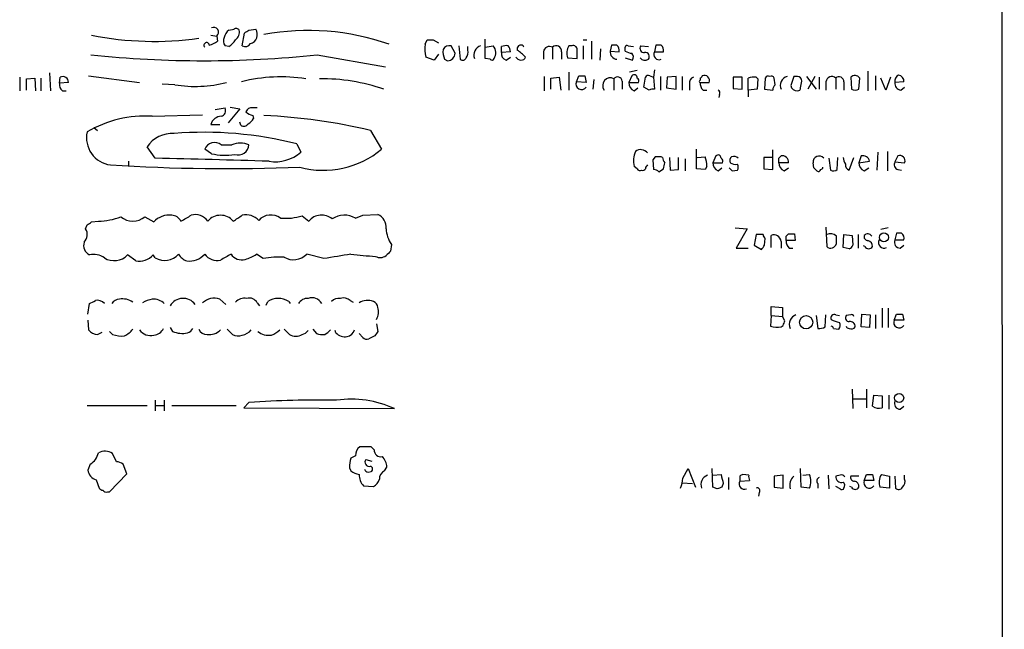
# Model space of a CAD drawing. Extents: x 8 to 1048, y 5 to 902.
# Drawn here: x 937 to 1048, y 457 to 526 of the extents above; entities that cross this region are included whole.
import ezdxf

# ---------------------------------------------------------------- set-up
doc = ezdxf.new("R2010")
doc.units = 0
doc.header["$MEASUREMENT"] = 0
doc.layers.add('MAIN', color=5, linetype='CONTINUOUS')

msp = doc.modelspace()

# ---------------------------------------------------------------- linework, layer by layer
at = {"layer": 'MAIN'}
for p, q in [((1047.9193, 860.9753), (1048.4273, 60.7906)), ((958.7653, 524.2559), (959.4427, 524.1713)), ((959.4427, 524.1713), (959.5273, 523.5786)), ((960.7973, 524.8486), (961.39, 524.9333)), ((962.3213, 523.0706), (962.5753, 524.5099)), ((963.0833, 524.8486), (963.8453, 524.9333)), ((960.7973, 522.9859), (960.374, 523.0706)), ((982.98, 523.2399), (983.234, 523.7479)), ((983.9113, 523.7479), (984.504, 523.4093)), ((986.3667, 522.2239), (985.9433, 523.0706)), ((986.79, 523.0706), (986.9593, 521.5466)), ((987.806, 522.5626), (987.806, 522.9859)), ((989.7533, 521.6313), (989.7533, 523.8326)), ((989.7533, 522.9013), (990.6847, 523.0706)), ((991.616, 522.3086), (991.616, 522.9859)), ((994.156, 522.9013), (994.0713, 523.0706)), ((997.3733, 522.9013), (997.3733, 521.5466)), ((999.5747, 523.0706), (999.236, 523.0706)), ((1000.8447, 523.7479), (1001.268, 523.7479)), ((1000.8447, 523.0706), (1000.8447, 521.5466)), ((1001.776, 523.5786), (1001.776, 521.5466)), ((1004.062, 523.1553), (1003.8927, 522.4779)), ((1004.6547, 523.1553), (1004.062, 523.1553)), ((1005.586, 522.4779), (1005.586, 522.9013)), ((1005.9247, 523.0706), (1006.5173, 522.9859)), ((1007.364, 523.0706), (1008.2107, 522.9859)), ((1009.0573, 523.1553), (1008.888, 522.3933)), ((1009.65, 523.1553), (1009.0573, 523.1553)), ((970.788, 522.0546), (978.4927, 520.6999)), ((983.996, 521.4619), (983.0647, 521.8006)), ((984.504, 522.1393), (983.996, 521.4619)), ((992.632, 522.3933), (991.616, 522.3086)), ((992.124, 521.4619), (992.632, 521.8006)), ((996.3573, 522.3933), (996.3573, 521.5466)), ((998.3893, 522.3933), (998.3893, 521.5466)), ((1002.792, 522.7319), (1002.7073, 521.4619)), ((1003.8927, 522.4779), (1004.9087, 522.3933)), ((1008.888, 522.3933), (1009.904, 522.3933)), ((985.1813, 521.5466), (985.52, 521.3773)), ((990.346, 521.5466), (989.7533, 521.6313)), ((999.0667, 521.7159), (1000.1673, 521.6313)), ((1005.586, 521.7159), (1006.4327, 521.4619)), ((940.562, 520.0226), (940.6467, 517.9906)), ((944.9647, 519.6839), (950.722, 518.9219)), ((996.442, 519.5993), (996.442, 517.9906)), ((999.236, 520.1073), (999.236, 518.0753)), ((1000.0827, 519.0066), (1000.3367, 519.6839)), ((1001.014, 519.6839), (1001.1833, 518.9219)), ((1006.348, 519.6839), (1006.0093, 518.9219)), ((1006.9407, 520.2766), (1006.094, 520.1073)), ((1008.38, 519.6839), (1008.8033, 519.5146)), ((1008.888, 520.3613), (1008.8033, 519.5146)), ((1009.5653, 519.5993), (1009.5653, 518.0753)), ((1011.3433, 519.5993), (1010.3273, 519.5146)), ((1011.3433, 518.1599), (1011.3433, 519.5993)), ((1012.0207, 519.5993), (1012.0207, 518.0753)), ((1024.636, 519.5993), (1024.2973, 518.5833)), ((1025.0593, 519.5993), (1024.636, 519.5993)), ((1026.0753, 519.5993), (1027.176, 518.1599)), ((1027.0067, 519.5993), (1026.2447, 518.1599)), ((1033.018, 520.1919), (1033.018, 517.9906)), ((1033.8647, 519.6839), (1033.8647, 518.0753)), ((937.1753, 519.5146), (937.1753, 517.9906)), ((937.9373, 519.3453), (938.8687, 519.4299)), ((937.9373, 518.0753), (937.9373, 519.3453)), ((938.8687, 519.4299), (938.9533, 517.9906)), ((939.546, 519.4299), (939.546, 517.9906)), ((941.6627, 518.8373), (941.7473, 519.5146)), ((942.6787, 518.9219), (941.6627, 518.8373)), ((954.7013, 518.6679), (953.262, 518.7526)), ((997.204, 519.4299), (998.1353, 519.5146)), ((997.204, 518.1599), (997.204, 519.4299)), ((998.1353, 519.5146), (998.3047, 518.0753)), ((1001.1833, 518.9219), (1000.0827, 519.0066)), ((1002.03, 519.2606), (1001.9453, 518.1599)), ((1004.316, 519.3453), (1004.316, 518.0753)), ((1005.2473, 519.0913), (1005.2473, 518.1599)), ((1006.0093, 518.9219), (1007.11, 518.9219)), ((1007.7027, 518.4139), (1007.872, 519.5146)), ((1008.8033, 519.5146), (1008.888, 518.1599)), ((1010.3273, 519.5146), (1010.2427, 518.3293)), ((1012.8673, 518.7526), (1012.8673, 518.0753)), ((1014.0527, 519.4299), (1014.0527, 519.1759)), ((1014.0527, 518.9219), (1015.0687, 518.9219)), ((1018.794, 519.5146), (1017.778, 519.5146)), ((1017.778, 519.5146), (1017.778, 518.2446)), ((1018.794, 518.1599), (1018.794, 519.5146)), ((1019.4713, 518.0753), (1019.4713, 519.4299)), ((1020.4027, 519.5146), (1020.572, 519.3453)), ((1020.572, 519.3453), (1020.4873, 518.1599)), ((1021.4187, 519.4299), (1021.334, 518.1599)), ((1022.5193, 518.6679), (1022.4347, 519.4299)), ((1025.398, 518.3293), (1025.5673, 519.0913)), ((1027.5147, 519.5146), (1027.5147, 518.1599)), ((1028.2767, 519.0066), (1028.2767, 518.0753)), ((1029.3773, 519.4299), (1029.3773, 518.1599)), ((1030.3087, 519.0066), (1030.3087, 518.0753)), ((1031.0707, 519.5146), (1031.1553, 518.1599)), ((1032.002, 518.1599), (1032.0867, 519.4299)), ((1035.05, 518.0753), (1034.4573, 519.4299)), ((1035.558, 519.5146), (1035.05, 518.0753)), ((1037.082, 519.0066), (1036.066, 518.9219)), ((942.0013, 517.9906), (942.4247, 517.9906)), ((1006.602, 517.9906), (1007.0253, 518.3293)), ((1008.2953, 518.0753), (1007.7027, 518.4139)), ((1010.2427, 518.3293), (1011.3433, 518.1599)), ((1014.3913, 518.0753), (1014.8147, 518.0753)), ((1016.254, 517.5673), (1016.1693, 517.2286)), ((1017.778, 518.2446), (1018.794, 518.1599)), ((1020.4873, 518.1599), (1019.4713, 518.0753)), ((1019.4713, 518.0753), (1019.4713, 517.3133)), ((1021.334, 518.1599), (1022.2653, 518.0753)), ((1036.7433, 518.0753), (1037.1667, 518.4139)), ((952.1613, 515.1119), (957.834, 515.2813)), ((959.2733, 515.8739), (960.374, 516.0433)), ((962.0673, 515.9586), (960.7127, 514.3499)), ((960.9667, 516.1279), (962.0673, 515.9586)), ((964.0147, 516.0433), (963.5067, 516.0433)), ((963.5067, 515.1966), (963.5913, 514.8579)), ((958.7653, 514.1806), (959.7813, 514.1806)), ((962.152, 514.0959), (962.0673, 514.4346)), ((945.5573, 513.8419), (945.9807, 513.5033)), ((976.7993, 513.5033), (978.0693, 511.3866)), ((959.9507, 511.8946), (961.136, 511.8946)), ((968.502, 511.9793), (968.9253, 511.0479)), ((952.5, 510.3706), (951.5687, 511.6406)), ((958.85, 510.8786), (958.088, 511.3866)), ((1013.6293, 509.1853), (1013.6293, 511.3866)), ((1022.2653, 509.1006), (1022.2653, 511.3019)), ((1034.1187, 511.0479), (1034.034, 509.0159)), ((1035.2193, 511.1326), (1035.2193, 508.9313)), ((949.452, 510.0319), (949.452, 509.4393)), ((1008.9727, 510.5399), (1008.7187, 510.2013)), ((1008.7187, 510.2013), (1008.8033, 509.1006)), ((1009.8193, 510.4553), (1009.65, 510.5399)), ((1010.5813, 510.4553), (1010.666, 509.0159)), ((1011.5973, 509.1006), (1011.5973, 510.4553)), ((1012.3593, 510.2859), (1012.3593, 508.9313)), ((1013.714, 510.4553), (1014.6453, 510.5399)), ((1015.8307, 510.6246), (1015.492, 509.8626)), ((1015.492, 509.8626), (1016.5927, 509.8626)), ((1022.2653, 510.4553), (1021.2493, 510.4553)), ((1021.2493, 510.4553), (1021.2493, 509.1853)), ((1022.9427, 510.3706), (1023.1967, 510.6246)), ((1024.0433, 509.8626), (1022.9427, 509.8626)), ((1026.922, 509.2699), (1026.8373, 509.8626)), ((1028.6153, 510.3706), (1028.7847, 509.0159)), ((1029.5467, 509.1006), (1029.6313, 510.4553)), ((1030.9013, 509.0159), (1031.4093, 510.4553)), ((1032.256, 510.6246), (1032.002, 509.8626)), ((1032.002, 509.8626), (1033.1873, 510.0319)), ((1036.4047, 510.6246), (1036.066, 509.9473)), ((1036.066, 509.9473), (1037.1667, 509.8626)), ((1006.9407, 509.1853), (1006.602, 509.4393)), ((1009.396, 508.8466), (1009.904, 509.1853)), ((1010.666, 509.0159), (1011.5973, 509.1006)), ((1014.6453, 509.1006), (1013.6293, 509.1853)), ((1014.8147, 509.4393), (1014.6453, 509.1006)), ((1016.0847, 508.9313), (1016.508, 509.2699)), ((1017.6933, 508.9313), (1018.286, 509.0159)), ((1021.2493, 509.1853), (1022.2653, 509.1006)), ((1023.5353, 508.9313), (1024.0433, 509.2699)), ((1032.5947, 508.9313), (1033.1027, 509.2699)), ((1036.4047, 509.1006), (1036.828, 509.0159)), ((975.9527, 503.9359), (977.646, 504.0206)), ((945.3033, 503.1739), (946.0653, 503.2586)), ((951.3147, 503.7666), (952.3307, 503.1739)), ((969.0947, 503.8513), (969.8567, 503.2586)), ((975.106, 503.5973), (975.9527, 503.9359)), ((944.626, 502.4119), (944.7953, 502.8353)), ((1018.032, 502.4966), (1019.3867, 502.4119)), ((1019.3867, 502.4119), (1018.1167, 500.2106)), ((1023.7893, 501.5653), (1024.0433, 501.8193)), ((1024.7207, 501.8193), (1024.8053, 501.0573)), ((1028.2767, 502.5813), (1028.3613, 500.3799)), ((1035.304, 502.4966), (1034.4573, 502.3273)), ((1036.2353, 501.9039), (1036.066, 501.1419)), ((1036.828, 501.9039), (1036.2353, 501.9039)), ((1020.4027, 501.7346), (1020.1487, 500.5493)), ((1021.1647, 501.7346), (1020.4027, 501.7346)), ((1021.334, 500.5493), (1021.4187, 501.3113)), ((1022.096, 500.2953), (1022.096, 501.6499)), ((1023.1967, 500.9726), (1023.1967, 500.2106)), ((1024.8053, 501.0573), (1023.7893, 501.0573)), ((1029.462, 500.7186), (1029.462, 501.5653)), ((1030.224, 500.2953), (1030.3087, 501.7346)), ((1030.3087, 501.7346), (1031.24, 501.6499)), ((1031.24, 501.6499), (1031.3247, 500.5493)), ((1031.9173, 501.7346), (1031.9173, 500.2106)), ((1036.066, 501.1419), (1037.082, 501.1419)), ((964.692, 499.0253), (963.93, 499.5333)), ((971.55, 499.0253), (969.6027, 499.5333)), ((979.17, 500.6339), (979.0853, 499.8719)), ((1018.1167, 500.2106), (1019.4713, 500.2106)), ((1020.1487, 500.5493), (1020.9953, 500.0413)), ((1024.128, 500.2106), (1024.5513, 500.2106)), ((1030.9013, 500.1259), (1030.224, 500.2953)), ((1032.6793, 500.3799), (1032.51, 500.4646)), ((1036.6587, 500.2106), (1037.082, 500.5493)), ((950.2987, 498.7713), (949.3673, 499.4486)), ((952.5, 499.1099), (952.246, 499.4486)), ((959.7813, 494.4533), (960.4587, 493.8606)), ((964.0147, 494.0299), (964.2687, 493.6913)), ((965.0307, 493.7759), (965.2, 494.1993)), ((967.5707, 494.1993), (967.74, 493.9453)), ((974.5133, 494.2839), (974.852, 494.1146)), ((944.88, 492.7599), (945.0493, 493.9453)), ((1022.096, 492.5906), (1022.096, 493.6066)), ((1022.096, 493.6066), (1023.366, 493.5219)), ((1023.366, 493.5219), (1023.366, 492.5059)), ((1034.6267, 493.4373), (1034.6267, 491.2359)), ((1035.304, 493.4373), (1035.304, 491.2359)), ((944.88, 492.0826), (944.9647, 490.9819)), ((1022.096, 492.5906), (1022.0113, 491.4053)), ((1022.096, 492.5906), (1023.366, 492.5059)), ((1023.62, 491.9979), (1023.366, 492.5059)), ((1027.176, 492.5906), (1027.3453, 491.1513)), ((1028.192, 491.3206), (1028.2767, 492.6753)), ((1029.3773, 492.6753), (1029.8007, 492.5906)), ((1031.0707, 492.6753), (1030.5627, 492.5906)), ((1032.256, 491.3206), (1032.3407, 492.7599)), ((1032.3407, 492.7599), (1033.272, 492.6753)), ((1033.272, 492.6753), (1033.1873, 491.2359)), ((1033.8647, 492.6753), (1033.8647, 491.1513)), ((1035.9813, 492.0826), (1036.2353, 492.7599)), ((1037.082, 492.0826), (1035.9813, 492.0826)), ((1036.9127, 492.7599), (1037.082, 492.0826)), ((945.9807, 490.4739), (946.4887, 490.7279)), ((947.674, 490.4739), (947.3353, 490.8126)), ((954.1933, 491.2359), (954.4473, 490.8126)), ((960.628, 491.0666), (961.2207, 490.4739)), ((967.0627, 491.0666), (967.6553, 490.4739)), ((970.28, 491.0666), (970.7033, 490.5586)), ((972.9047, 490.6433), (972.82, 490.8973)), ((977.4767, 491.6593), (977.646, 490.8126)), ((1023.1967, 491.3206), (1023.4507, 491.4899)), ((1029.1233, 491.1513), (1029.716, 491.0666)), ((1033.1873, 491.2359), (1032.256, 491.3206)), ((975.9527, 490.1353), (975.5293, 490.5586)), ((977.3073, 490.3046), (976.63, 489.9659)), ((1031.24, 484.2933), (1031.3247, 482.0919)), ((1032.8487, 484.2933), (1032.8487, 482.1766)), ((952.5, 483.0233), (952.5, 481.8379)), ((953.516, 483.0233), (953.516, 481.8379)), ((1031.3247, 483.1926), (1032.764, 483.1926)), ((1033.526, 482.3459), (1033.6953, 483.6159)), ((1033.6953, 483.6159), (1034.6267, 483.5313)), ((1034.6267, 483.5313), (1034.6267, 482.1766)), ((1035.3887, 483.6159), (1035.3887, 482.0073)), ((944.7953, 482.4306), (951.5687, 482.4306)), ((952.5, 482.4306), (953.4313, 482.4306)), ((954.3627, 482.4306), (961.644, 482.4306)), ((963.0833, 482.7693), (962.4907, 482.1766)), ((962.4907, 482.1766), (979.5087, 482.0919)), ((1036.6587, 482.0073), (1037.082, 482.3459)), ((976.884, 477.7739), (975.614, 477.7739)), ((977.2227, 477.4353), (976.884, 477.7739)), ((948.0973, 476.0806), (947.674, 477.0119)), ((975.106, 476.7579), (974.598, 476.5039)), ((976.2913, 476.3346), (976.9687, 476.1653)), ((945.134, 475.8266), (944.88, 475.1493)), ((949.2827, 474.7259), (948.8593, 475.8266)), ((974.4287, 475.4033), (974.598, 475.0646)), ((978.408, 475.0646), (978.662, 475.4879)), ((1012.1053, 474.2179), (1012.698, 475.3186)), ((1012.698, 475.3186), (1013.5447, 473.2019)), ((1015.492, 473.2019), (1015.4073, 475.3186)), ((1025.4827, 473.2019), (1025.398, 475.3186)), ((945.8113, 474.0486), (946.15, 473.1173)), ((947.3353, 472.6939), (949.2827, 474.7259)), ((976.5453, 474.8953), (976.884, 474.9799)), ((1015.492, 474.5566), (1016.4233, 474.6413)), ((1017.27, 474.3026), (1017.27, 472.9479)), ((1018.54, 474.4719), (1018.54, 473.8793)), ((1018.54, 473.8793), (1019.6407, 473.9639)), ((1019.556, 474.5566), (1018.8787, 474.6413)), ((1023.4507, 474.5566), (1022.4347, 474.4719)), ((1022.4347, 474.4719), (1022.4347, 473.2019)), ((1023.4507, 473.1173), (1023.4507, 474.5566)), ((1025.652, 474.5566), (1026.414, 474.6413)), ((1028.5307, 474.5566), (1028.6153, 473.0326)), ((1029.8853, 474.5566), (1029.3773, 474.4719)), ((1032.002, 474.4719), (1031.0707, 474.4719)), ((1032.5947, 473.9639), (1032.8487, 474.6413)), ((1033.6953, 473.9639), (1032.5947, 473.9639)), ((1033.526, 474.6413), (1033.6953, 473.9639)), ((1034.542, 474.6413), (1035.4733, 474.4719)), ((1035.4733, 474.4719), (1035.4733, 473.1173)), ((1036.066, 474.4719), (1036.1507, 473.1173)), ((1037.1667, 474.1333), (1037.1667, 474.5566)), ((976.0373, 473.3713), (977.138, 473.2866)), ((1012.0207, 473.7099), (1013.206, 473.6253)), ((1016, 473.0326), (1015.492, 473.2019)), ((1016.6773, 473.6253), (1016.508, 473.2019)), ((1022.4347, 473.2019), (1023.4507, 473.1173)), ((1026.414, 473.1173), (1025.4827, 473.2019)), ((1027.3453, 473.6253), (1027.3453, 473.1173)), ((1029.8853, 473.0326), (1029.3773, 473.2866)), ((1031.1553, 473.2019), (1030.986, 473.2866)), ((1035.4733, 473.1173), (1034.3727, 473.2019)), ((947.0813, 472.6939), (947.3353, 472.6939)), ((1020.7413, 472.6093), (1020.6567, 472.1859))]:
    msp.add_line(p, q, dxfattribs=at)
for centre, radius in [((1034.8246, 501.4325), 0.5041), ((1026.0309, 491.8411), 0.7468), ((1036.5457, 483.2914), 0.5115)]:
    msp.add_circle(centre, radius, dxfattribs=at)
for centre, radius, start, end in [((959.0798, 524.5946), 0.5576, 310.606868, 114.340198), ((952.3661, 560.1693), 36.6013, 258.874084, 277.922048), ((961.0989, 523.606), 0.9012, 153.941047, 216.449005), ((961.9409, 523.5868), 1.703, 132.186781, 165.891948), ((961.644, 524.5946), 0.4234, 36.867191, 126.867191), ((960.8741, 524.6433), 1.1274, 307.424828, 10.491662), ((878.162, 651.6677), 152.6261, 303.578069, 303.807272), ((962.9771, 524.3396), 1.0518, 285.191095, 34.365437), ((969.7805, 497.2529), 27.546, 70.631326, 100.466033), ((958.292, 523.1283), 0.3052, 5.075452, 228.05465), ((958.1099, 525.4609), 2.3563, 281.905565, 306.980293), ((959.4856, 525.0596), 2.4537, 302.315026, 327.684974), ((962.66, 523.6633), 0.6826, 240.254078, 330.254078), ((987.4699, 522.782), 4.5132, 174.176854, 192.559377), ((983.5727, 693.0478), 169.3002, 269.885375, 270.114592), ((985.7739, 522.2072), 0.8799, 78.899511, 149.987772), ((989.5792, 522.0345), 1.0886, 107.862376, 201.73886), ((989.7983, 522.2964), 1.1769, 325.590262, 41.134632), ((992.1662, 521.5057), 1.5791, 82.29219, 110.390429), ((991.0545, 522.188), 1.5908, 7.414948, 33.698059), ((993.8223, 522.697), 0.449, 56.317011, 197.421792), ((997.0347, 522.3085), 0.6827, 60.265529, 172.864574), ((997.8043, 522.4933), 0.5935, 350.299608, 136.57029), ((1000.5055, 522.224), 1.5259, 146.301601, 199.450241), ((999.7064, 522.6285), 0.4613, 2.335786, 106.588605), ((1004.1463, 522.5625), 0.7809, 347.487108, 49.38279), ((1005.7977, 522.9013), 0.2117, 53.124688, 180), ((1007.728, 522.7743), 0.4695, 140.854032, 277.256717), ((1009.1416, 522.5625), 0.7809, 347.487108, 49.38279), ((958.0034, 643.4765), 122.0931, 263.989385, 276.010568), ((987.2979, 522.4355), 2.2957, 174.706375, 202.780749), ((985.4778, 522.2662), 0.8899, 272.718042, 357.275527), ((986.8747, 522.3085), 0.9653, 322.12814, 15.261365), ((992.3422, 522.1686), 0.7396, 169.088138, 252.841456), ((993.8033, 522.1252), 0.6634, 209.292832, 271.209139), ((991.2573, 519.0011), 4.1533, 42.379942, 59.038609), ((993.885, 521.9107), 0.4539, 261.421795, 345.960695), ((746.1673, 522.1393), 254.0005, 359.885409, 0.114591), ((1004.7149, 522.3732), 0.8288, 172.74294, 265.834591), ((1006.4329, 523.7485), 1.527, 236.315136, 266.812677), ((1005.9007, 521.7885), 0.6243, 328.453829, 44.227622), ((1007.8465, 521.8429), 0.4695, 320.86944, 97.244609), ((1009.4101, 522.0969), 0.6004, 150.416105, 293.554507), ((987.2416, 521.8571), 0.4196, 227.723556, 340.334234), ((990.5365, 521.6947), 0.2413, 217.862488, 344.765709), ((1007.8297, 522.0971), 0.6695, 214.705978, 304.687035), ((942.061, 518.9795), 0.6203, 354.672623, 120.380775), ((966.7192, 501.0779), 18.4806, 81.289289, 104.037221), ((1000.6754, 689.0338), 169.3502, 269.885409, 270.114558), ((1006.602, 519.4581), 0.3399, 355.240558, 138.363661), ((1008.2106, 519.3454), 0.3785, 63.414641, 153.448488), ((1014.0102, 519.7264), 0.2995, 278.157154, 351.842846), ((1014.5325, 519.1477), 0.5818, 337.16348, 112.83652), ((1021.7574, 519.2606), 0.3787, 63.441716, 153.441716), ((1022.096, 519.2605), 0.3787, 26.571817, 116.55152), ((1024.2079, 518.5631), 1.0887, 107.860762, 201.73886), ((1025.0169, 519.0489), 0.552, 4.405074, 85.594926), ((1028.9365, 518.9337), 0.6637, 48.383666, 173.695075), ((1029.7418, 518.9955), 0.5671, 1.121718, 129.999622), ((1031.5441, 519.0567), 0.6586, 34.520173, 135.953509), ((1036.7857, 519.0912), 0.7393, 113.63204, 193.237414), ((1036.3838, 519.075), 0.7016, 354.404804, 81.35132), ((942.6485, 518.7405), 0.9905, 174.391856, 229.204217), ((957.0141, 532.7842), 14.3045, 260.695386, 284.283481), ((971.2611, 497.736), 21.6104, 70.925578, 90.580911), ((1000.656, 518.753), 0.6269, 156.137735, 327.255439), ((1003.9057, 518.5889), 0.8605, 61.52292, 216.64617), ((1004.7285, 519.0234), 0.5232, 7.45643, 142.032818), ((1006.9612, 518.8734), 0.9531, 177.08326, 247.859223), ((1006.7712, 519.0912), 0.3787, 333.44848, 63.414653), ((1013.478, 518.9119), 0.6311, 107.263584, 194.619728), ((1014.0949, 519.0489), 0.1338, 108.380794, 251.619206), ((1015.0385, 518.8251), 0.9905, 174.391856, 229.200438), ((1020.0929, 517.7584), 1.7833, 79.995743, 110.399239), ((1023.2223, 518.0159), 0.9588, 137.155503, 176.448267), ((1024.9909, 518.6888), 0.7016, 188.64868, 275.595196), ((1036.7926, 518.8089), 0.7353, 171.160239, 266.155342), ((1008.7185, 517.2287), 0.9465, 79.683783, 116.559637), ((1015.9151, 517.7366), 0.3788, 333.45524, 63.401126), ((1025.1016, 518.287), 0.2994, 261.878017, 8.121983), ((1031.5787, 519.1769), 1.1016, 247.396939, 292.59826), ((951.3846, 502.1824), 12.9528, 86.562263, 120.578379), ((959.9946, 513.8359), 1.2768, 91.970449, 164.336319), ((959.7896, 515.747), 0.6552, 284.233485, 26.885726), ((963.3474, 515.4326), 0.6311, 75.380272, 162.736416), ((963.9123, 516.8242), 1.6774, 225.886457, 256.006836), ((961.862, 450.9747), 64.288, 76.564553, 87.401424), ((962.4945, 514.5849), 0.597, 234.992255, 327.630393), ((962.2784, 515.5782), 1.4975, 298.750617, 331.249383), ((947.8082, 512.6694), 3.0853, 167.562438, 262.771792), ((954.4086, 509.7707), 3.4002, 86.491251, 146.637547), ((958, 470.8759), 42.4238, 75.667446, 94.574196), ((959.2098, 510.9422), 1.2066, 52.119602, 158.389053), ((962.1096, 509.3129), 2.7592, 69.335802, 110.662255), ((961.8387, 511.9877), 1.2481, 253.04308, 355.722062), ((960.3768, 517.4813), 6.7769, 256.979845, 279.32333), ((966.1007, 514.203), 4.2347, 260.05433, 311.836462), ((971.496, 519.2675), 10.2624, 255.004603, 309.830805), ((1009.0453, 510.0501), 2.5185, 154.543991, 194.035692), ((1007.237, 510.7092), 0.6294, 70.344339, 137.723862), ((1007.3852, 510.3282), 0.9758, 40.607027, 86.26873), ((1016.0847, 510.3989), 0.3398, 355.222355, 138.376263), ((1032.4709, 509.9342), 0.723, 7.76588, 107.289737), ((1036.6305, 510.0884), 0.5818, 337.16348, 112.83652), ((960.6865, 725.0531), 215.8526, 266.476327, 272.164961), ((884.8199, -2305.8748), 2817.0585, 88.3614931, 88.623331), ((1008.4222, 509.143), 0.5518, 122.463229, 175.603684), ((1009.3113, 341.24), 169.3002, 89.885375, 90.114591), ((1010.7762, 510.5146), 0.9587, 183.546139, 222.848561), ((840.6342, 551.8563), 174.5654, 345.851179, 346.080322), ((1010.6563, 509.3626), 4.1591, 1.056678, 16.44326), ((1016.4435, 509.8139), 0.9527, 177.070024, 247.876971), ((1016.254, 510.0319), 0.3787, 333.441716, 63.441716), ((1018.0322, 510.0742), 0.6295, 132.282873, 199.640967), ((1018.0742, 510.8362), 1.1624, 236.890992, 280.498837), ((1017.8204, 509.6934), 0.8726, 50.902319, 104.041021), ((1017.6511, 509.3546), 0.7196, 331.921424, 28.078576), ((1023.8943, 509.8139), 0.9528, 177.070332, 247.86583), ((895.9427, 510.1166), 127.0003, 359.885409, 0.114591), ((1023.3571, 509.9515), 0.6919, 352.618215, 103.403622), ((1027.5014, 509.9499), 0.6698, 38.904255, 187.488939), ((1031.7486, 510.5402), 1.527, 183.187323, 213.684864), ((1031.0683, 509.5912), 0.5991, 170.187043, 253.812868), ((1032.9535, 509.8139), 0.9527, 177.070024, 247.876971), ((1036.5529, 509.651), 0.57, 148.677654, 254.930019), ((1007.2794, 509.3546), 0.3787, 206.558284, 296.558284), ((1007.5757, 509.3122), 0.3223, 246.799076, 336.815414), ((1008.744, 508.1437), 0.9587, 47.151439, 86.453861), ((1102.1739, 593.7505), 119.7133, 224.885409, 225.114592), ((942.4539, 424.4381), 119.7134, 44.893869, 45.123086), ((1027.4301, 509.1217), 0.2548, 228.340322, 355.249431), ((1027.6415, 509.3971), 0.2995, 278.157154, 351.842846), ((1029.1113, 509.548), 0.6243, 238.458631, 314.22122), ((957.0297, 502.3166), 1.6849, 33.99187, 106.044886), ((962.7448, 502.0432), 1.9395, 42.093052, 102.612438), ((976.9537, 502.5459), 1.6291, 355.281921, 64.852226), ((860.3993, 630.0046), 152.6261, 303.57027, 303.799453), ((945.9989, 510.1948), 6.9365, 270.548474, 292.070755), ((949.96, 505.312), 2.0551, 228.762145, 311.237855), ((954.0853, 501.5853), 2.3669, 83.269516, 137.842574), ((954.3022, 502.7444), 1.193, 25.531897, 87.093227), ((786.6417, 799.9303), 341.3009, 299.62978, 299.858956), ((959.866, 502.0479), 1.8808, 40.069634, 139.930366), ((792.496, 757.5857), 305.2521, 303.574169, 303.803363), ((965.551, 502.1229), 1.8325, 53.567824, 138.242866), ((967.1473, 510.6811), 7.102, 265.898174, 285.914589), ((971.2911, 502.1244), 1.8286, 49.391228, 141.666088), ((973.8602, 501.4926), 2.4458, 59.378144, 124.318374), ((943.5616, 501.7587), 1.2488, 315.78838, 31.536569), ((981.923, 502.5394), 3.3481, 182.182407, 214.689201), ((1024.382, 671.1692), 169.3502, 269.885409, 270.114592), ((1028.7962, 500.8994), 0.9417, 45.004302, 117.506606), ((1032.9853, 501.2806), 0.5376, 31.978269, 136.605581), ((1036.3199, 501.3112), 0.7807, 347.475173, 49.394725), ((945.6164, 500.5237), 1.2155, 162.565274, 242.188989), ((1021.7149, 501.7769), 0.5518, 184.396316, 237.536771), ((1022.3952, 500.9031), 0.8045, 4.955859, 111.833149), ((1024.7748, 500.9604), 0.9903, 174.384402, 229.217958), ((896.7893, 501.3113), 127.0003, 359.885409, 0.114591), ((1028.8085, 500.8843), 0.6741, 228.43987, 345.772064), ((1033.0368, 501.5182), 0.4613, 163.411395, 267.664214), ((1032.9333, 500.4646), 0.5987, 351.867191, 81.867191), ((1034.8279, 500.8352), 0.6209, 150.400472, 299.60755), ((1036.6728, 500.8738), 0.6634, 156.162913, 268.782043), ((953.5578, 500.8996), 2.0789, 239.414841, 318.912336), ((956.553, 500.3288), 1.6349, 209.115875, 252.302059), ((956.3333, 501.1222), 2.3672, 263.272771, 317.838816), ((959.5046, 500.5793), 1.7609, 216.441704, 281.843412), ((1129.8193, 202.851), 341.3254, 119.633423, 119.862592), ((962.279, 500.3861), 1.4949, 214.78509, 284.765998), ((961.4635, 503.1615), 4.3872, 285.826461, 304.208402), ((968.1183, 500.9715), 2.0668, 239.286795, 315.905647), ((1100.0725, -262.712), 772.5036, 99.3477258, 99.5769113), ((979.7693, 540.9239), 41.7124, 262.878425, 266.732792), ((1105.8312, 372.618), 179.6053, 134.885409, 135.114591), ((894.1762, 584.9626), 152.6261, 326.192728, 326.421931), ((1030.6044, 500.8462), 0.7791, 292.400936, 337.599064), ((1033.1027, 500.6339), 0.4937, 210.959776, 329.034253), ((945.5149, 497.3737), 2.1265, 54.732944, 102.64746), ((947.845, 500.9064), 2.1077, 238.467472, 316.239892), ((950.6809, 500.8103), 2.0746, 259.383399, 318.975418), ((966.555, 489.6209), 9.5872, 86.964408, 101.205151), ((977.9177, 500.2592), 1.112, 241.787184, 306.380422), ((860.738, 663.4646), 189.3283, 296.443693, 296.672876), ((945.9807, 493.3524), 0.9655, 37.885914, 105.252516), ((948.5208, 493.3523), 1.1042, 94.404277, 147.518859), ((948.7746, 492.3789), 2.1019, 55.668795, 99.270515), ((952.7408, 491.3049), 3.2013, 100.42923, 121.655927), ((952.2909, 492.7386), 1.7196, 44.566485, 94.322296), ((955.6447, 492.878), 1.6637, 36.199037, 150.735669), ((959.1697, 492.5767), 1.9738, 71.948768, 132.587481), ((962.6034, 493.099), 1.4566, 81.077682, 135.792749), ((963.1045, 493.543), 1.0323, 28.143992, 105.462014), ((966.3853, 492.2938), 2.2441, 58.114507, 121.883325), ((969.7156, 493.3241), 1.2151, 87.339628, 149.253777), ((970.1953, 493.3707), 1.2416, 27.565974, 109.933824), ((973.3067, 493.1623), 1.3797, 85.59365, 131.267966), ((973.7515, 493.4943), 1.0972, 46.02659, 107.985787), ((976.503, 492.506), 1.8084, 69.443584, 122.576653), ((976.8356, 493.4433), 0.8142, 5.539741, 68.198591), ((976.1824, 493.0169), 1.5483, 326.718441, 19.036463), ((896.5279, 534.0714), 133.8752, 341.453843, 341.683013), ((1025.2439, 491.6055), 1.1268, 108.304706, 203.771462), ((1029.2081, 492.3365), 0.3787, 63.462013, 206.537987), ((1030.4446, 495.0494), 3.2845, 241.339839, 258.694515), ((1029.2686, 491.502), 0.6243, 315.77878, 31.541369), ((1030.9013, 492.3366), 0.4233, 143.124688, 270), ((1031.0095, 491.3535), 0.5702, 356.69196, 100.939423), ((1031.1977, 492.506), 0.2116, 359.972923, 126.875312), ((1036.5547, 491.829), 0.627, 156.141432, 327.255439), ((1036.574, 662.1098), 169.3502, 269.885409, 270.114592), ((945.9807, 491.7439), 1.27, 216.869898, 270), ((947.5896, 493.0135), 3.0674, 297.979423, 320.602432), ((951.9497, 491.8348), 1.4949, 214.788238, 284.765998), ((952.2114, 491.7375), 1.3534, 275.056838, 334.334263), ((955.5479, 493.2672), 2.6901, 245.849365, 282.730723), ((955.9011, 491.5225), 0.9113, 285.24409, 335.960901), ((958.2935, 491.4258), 0.9531, 202.140777, 272.91674), ((958.6144, 492.1966), 1.7441, 261.014565, 315.857177), ((962.0724, 491.9834), 1.6134, 278.874409, 321.62915), ((965.327, 492.2775), 1.9113, 230.034378, 278.918237), ((964.7057, 492.8598), 2.6354, 290.376144, 314.555713), ((968.9393, 491.4759), 1.014, 278.815759, 325.206569), ((970.5741, 492.5935), 2.3701, 296.582349, 317.159436), ((973.9151, 491.5576), 1.3627, 222.141604, 280.98256), ((973.9273, 491.3461), 1.153, 282.389754, 341.587051), ((1104.4881, 405.876), 152.6537, 146.192759, 146.421922), ((1022.8126, 494.2829), 2.9871, 254.439542, 277.38791), ((1027.5571, 492.2939), 1.1621, 259.498468, 303.117088), ((1028.827, 491.109), 0.2993, 8.124688, 81.875312), ((1030.8589, 491.4474), 0.2991, 188.089477, 278.149065), ((1031.1553, 491.5748), 0.4938, 239.046192, 329.020326), ((948.6901, 493.0997), 2.8155, 248.845168, 276.907187), ((961.8556, 491.5323), 1.2342, 239.041816, 292.167779), ((968.375, 491.6598), 1.3872, 238.747238, 301.252762), ((971.381, 492.848), 2.3876, 253.510381, 276.099568), ((976.4184, 490.5588), 0.6295, 222.282873, 289.640967), ((970.5773, 383.7966), 99.256, 88.60753, 94.330051), ((974.6826, 471.5935), 11.5546, 65.311823, 98.426951), ((1036.6727, 482.6704), 0.6633, 156.151522, 268.790497), ((1034.2543, 483.4179), 1.296, 235.808426, 286.699668), ((976.376, 476.7579), 1.27, 126.869898, 180), ((977.9778, 477.4081), 0.7556, 177.937, 283.484526), ((944.2648, 477.4405), 1.833, 298.305625, 349.186605), ((946.794, 475.6169), 1.6494, 57.755272, 116.218618), ((978.5816, 475.3278), 4.1536, 163.55153, 178.958474), ((976.6723, 476.0383), 0.4827, 142.12814, 285.254078), ((976.749, 475.3696), 1.9167, 3.538667, 42.85825), ((946.1709, 475.2972), 1.2993, 186.535949, 253.933464), ((948.0124, 474.556), 1.527, 56.315136, 86.812677), ((976.0154, 476.9469), 2.3563, 233.019707, 258.094435), ((976.6454, 475.4544), 0.568, 202.844909, 259.849438), ((976.7429, 475.2621), 0.3155, 296.565051, 79.704897), ((978.7672, 474.1818), 0.9531, 112.140777, 182.91674), ((977.2102, 474.5771), 1.6821, 177.812718, 225.792412), ((976.5595, 474.4436), 1.2936, 296.565051, 346.120598), ((1008.957, 474.3649), 3.1517, 336.681342, 357.326695), ((1015.2332, 473.5205), 1.0886, 107.862376, 201.73886), ((1270.5383, 537.6303), 261.8054, 193.921647, 194.15084), ((1061.0493, 389.9017), 94.6528, 116.4572, 116.686438), ((1020.4863, 474.3871), 0.9456, 169.674018, 206.58673), ((1025.7707, 473.3563), 1.5913, 135.486301, 191.737152), ((1024.8048, 473.8793), 1.7805, 334.661171, 25.338829), ((1027.6559, 473.9075), 0.4196, 109.665766, 222.257158), ((1029.9942, 474.3752), 0.6244, 171.091294, 291.593533), ((1030.0546, 474.2178), 0.3787, 26.585347, 116.55152), ((1031.5128, 474.3402), 0.4613, 163.411395, 267.664214), ((1033.168, 473.7103), 0.6269, 156.137735, 327.263126), ((1033.1874, 643.9912), 169.3502, 269.885409, 270.114558), ((1035.852, 473.7576), 1.5802, 145.997179, 200.588721), ((1036.4186, 473.837), 0.8047, 307.882478, 21.607035), ((946.6156, 473.4135), 0.5518, 212.463229, 265.603684), ((946.912, 473.0327), 0.3787, 206.571817, 296.551521), ((1058.5815, 346.1099), 133.8752, 108.317001, 108.54617), ((1019.0621, 473.5829), 0.6004, 150.416105, 293.554507), ((1020.5085, 472.821), 0.3146, 317.717737, 109.650149), ((1030.0758, 473.1808), 0.2414, 217.88123, 344.749045), ((1029.8711, 473.4065), 0.5246, 326.540181, 47.719698), ((1031.5787, 473.4559), 0.4937, 210.959776, 329.034253), ((1031.4093, 473.2866), 0.5987, 351.867191, 81.867191), ((1036.5059, 473.3915), 0.4487, 217.666685, 335.010871)]:
    msp.add_arc(centre, radius, start, end, dxfattribs=at)

doc.saveas('drawing.dxf')
